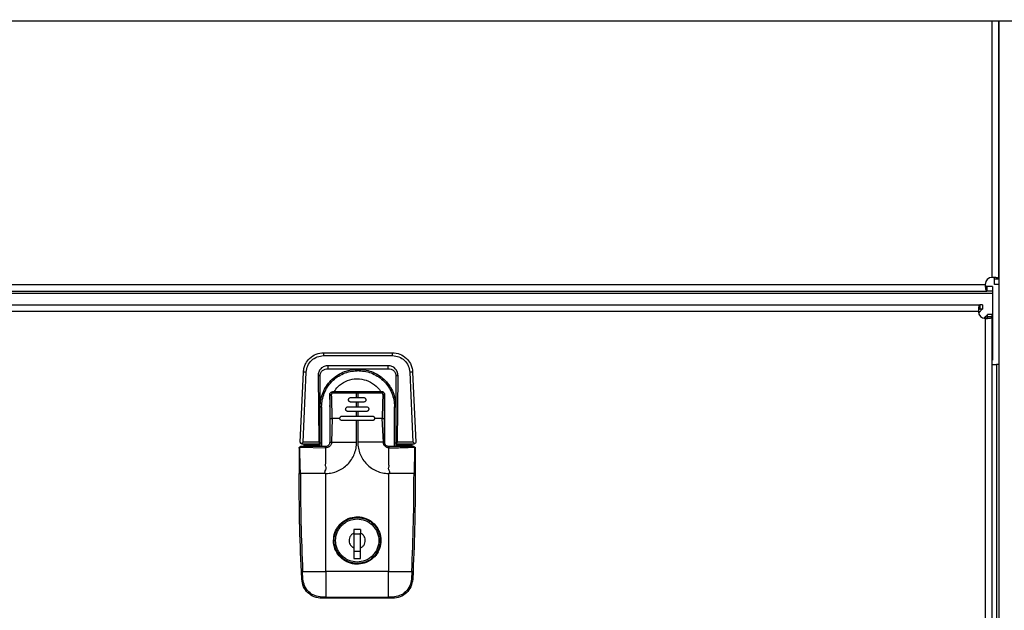
# Model space of a CAD drawing. Units: inches. Extents: x 0.1 to 14.1, y -9.5 to 8.4.
# Drawn here: x 8.5 to 9.3, y 5.7 to 6.3 of the extents above; entities that cross this region are included whole.
import ezdxf

# ---------------------------------------------------------------- set-up
doc = ezdxf.new("R2010")
doc.units = ezdxf.units.IN
doc.header["$MEASUREMENT"] = 0
doc.styles.add('SLDTEXTSTYLE0', font='TXT', dxfattribs={"width": 0.75})
doc.dimstyles.new('SLDDIMSTYLE1', dxfattribs={"dimtxt": 0.125, "dimasz": 0.13, "dimexe": 0, "dimexo": 0.0625, "dimgap": 0.03125, "dimtad": 0, "dimtih": 1, "dimtoh": 1, "dimlfac": 16, "dimrnd": 1e-09, "dimzin": 12, "dimdsep": 46, "dimtxsty": 'SLDTEXTSTYLE0', "dimblk1": 'NONE', "dimblk2": 'NONE', "dimsah": 1, "dimcen": 0.09, "dimadec": 0, "dimazin": 3, "dimtfac": 1, "dimtofl": 0, "dimtmove": 0, "dimatfit": 3, "dimldrblk": 'NONE', "dimfxl": 1, "dimfrac": 2, "dimtolj": 1, "dimtzin": 12, "dimarcsym": 0})
doc.dimstyles.new('SLDDIMSTYLE2', dxfattribs={"dimtxt": 0.125, "dimasz": 0.13, "dimexe": 0, "dimexo": 0.0625, "dimgap": 0.03125, "dimtad": 0, "dimtih": 1, "dimtoh": 1, "dimlfac": 16, "dimrnd": 1e-09, "dimzin": 12, "dimdsep": 46, "dimtxsty": 'SLDTEXTSTYLE0', "dimblk1": 'NONE', "dimblk2": 'NONE', "dimsah": 1, "dimcen": 0.09, "dimadec": 0, "dimazin": 3, "dimtfac": 1, "dimtofl": 0, "dimtmove": 0, "dimatfit": 3, "dimldrblk": 'NONE', "dimfxl": 1, "dimfrac": 2, "dimtolj": 1, "dimtzin": 12, "dimarcsym": 0})

# ---------------------------------------------------------------- blocks, each defined once
blk = doc.blocks.new('_D_2')
at = {"color": 7, "linetype": 'Continuous', "lineweight": 0, "transparency": 16777216}
blk.add_line((9.91258, 3.99699), (10.33746, 3.99699), dxfattribs=at)
at = {"color": 7, "linetype": 'Continuous', "lineweight": 18, "transparency": 16777216, "insert": (10.33746, 4.05891), "char_height": 0.125, "attachment_point": 1, "style": 'SLDTEXTSTYLE0'}
blk.add_mtext('44.18', dxfattribs=at)
blk = doc.blocks.new('_None')
blk = doc.blocks.new('_D_3')
at = {"color": 7, "linetype": 'Continuous', "lineweight": 0, "transparency": 16777216}
for p, q in [((9.94376, 3.3801), (9.91258, 3.3801)), ((10.14061, 3.38656), (9.94376, 3.3801)), ((10.14061, 3.38656), (10.33746, 3.38656))]:
    blk.add_line(p, q, dxfattribs=at)
at = {"color": 7, "linetype": 'Continuous', "lineweight": 18, "transparency": 16777216, "insert": (10.33746, 3.44848), "char_height": 0.125, "attachment_point": 1, "style": 'SLDTEXTSTYLE0'}
blk.add_mtext('54.18', dxfattribs=at)
blk = doc.blocks.new('_D_4')
at = {"color": 7, "linetype": 'Continuous', "lineweight": 0, "transparency": 16777216}
for p, q in [((9.94376, 3.1926), (9.91258, 3.1926)), ((10.14061, 3.18614), (9.94376, 3.1926)), ((10.14061, 3.18614), (10.33746, 3.18614))]:
    blk.add_line(p, q, dxfattribs=at)
at = {"color": 7, "linetype": 'Continuous', "lineweight": 18, "transparency": 16777216, "insert": (10.33746, 3.24805), "char_height": 0.125, "attachment_point": 1, "style": 'SLDTEXTSTYLE0'}
blk.add_mtext('57.18', dxfattribs=at)
blk = doc.blocks.new('_D_5')
at = {"color": 7, "linetype": 'Continuous', "lineweight": 0, "transparency": 16777216}
blk.add_line((9.91258, 2.5676), (10.33746, 2.5676), dxfattribs=at)
at = {"color": 7, "linetype": 'Continuous', "lineweight": 18, "transparency": 16777216, "insert": (10.33746, 2.62951), "char_height": 0.125, "attachment_point": 1, "style": 'SLDTEXTSTYLE0'}
blk.add_mtext('67.18', dxfattribs=at)
blk = doc.blocks.new('_D_6')
at = {"color": 7, "linetype": 'Continuous', "lineweight": 0, "transparency": 16777216}
blk.add_line((9.91258, 2.0676), (10.33746, 2.0676), dxfattribs=at)
at = {"color": 7, "linetype": 'Continuous', "lineweight": 18, "transparency": 16777216, "insert": (10.33746, 2.12951), "char_height": 0.125, "attachment_point": 1, "style": 'SLDTEXTSTYLE0'}
blk.add_mtext('75.18', dxfattribs=at)

msp = doc.modelspace()

# ---------------------------------------------------------------- linework, layer by layer
at = {"color": 7, "linetype": 'Continuous', "lineweight": 25}
for p, q in [((9.88766, 6.25048), (5.90328, 6.25048)), ((9.30008, 6.03069), (9.30008, 6.25048)), ((9.30008, 6.25048), (9.30008, 4.25249)), ((9.30008, 6.03069), (9.29634, 6.03069)), ((9.29634, 6.02593), (9.29634, 6.03069)), ((6.56032, 6.02045), (9.28984, 6.02045)), ((6.56172, 6.02613), (9.28844, 6.02613)), ((9.28984, 6.02419), (9.28984, 6.02045)), ((9.2946, 6.02419), (9.28984, 6.02419)), ((9.2946, 6.02045), (9.28984, 6.02045)), ((9.2946, 6.02419), (9.2946, 6.02045)), ((9.2946, 6.02045), (9.2946, 6.01852)), ((9.30008, 6.02593), (9.29634, 6.02593)), ((6.55556, 6.01852), (9.2946, 6.01852)), ((9.2946, 6.01852), (9.2946, 5.96169)), ((6.56618, 6.00873), (9.28398, 6.00873)), ((9.28258, 6.00306), (6.56758, 6.00306)), ((9.28274, 6.00167), (9.28413, 6.00306)), ((9.28398, 6.00873), (9.28398, 6.005)), ((9.28606, 6.00873), (9.28398, 6.00873)), ((9.28606, 6.005), (9.28398, 6.005)), ((9.28606, 6.00873), (9.28606, 6.005)), ((9.28855, 5.99864), (9.28716, 5.99725)), ((9.28855, 4.25866), (9.28855, 5.99709)), ((9.29048, 5.9985), (9.29048, 6.00058)), ((9.29422, 6.00058), (9.29048, 6.00058)), ((9.29422, 5.9985), (9.29048, 5.9985)), ((9.29422, 5.9985), (9.29422, 6.00058)), ((9.29422, 4.25725), (9.29422, 5.9985)), ((8.72511, 5.96788), (8.72511, 5.96546)), ((8.72511, 5.96788), (8.7837, 5.96788)), ((8.72511, 5.96546), (8.7837, 5.96546)), ((8.7837, 5.96546), (8.7837, 5.96788)), ((9.2946, 5.96169), (9.29422, 5.96169)), ((8.77997, 5.95681), (8.72884, 5.95681)), ((8.72884, 5.95431), (8.72884, 5.95681)), ((8.72884, 5.95431), (8.77997, 5.95431)), ((8.75354, 5.9537), (8.72884, 5.95431)), ((8.75527, 5.9537), (8.75354, 5.9537)), ((8.75354, 5.95247), (8.75354, 5.9537)), ((8.77997, 5.95431), (8.75527, 5.9537)), ((8.75527, 5.9537), (8.75527, 5.95247)), ((8.77997, 5.95431), (8.77997, 5.95681)), ((9.29422, 5.95777), (9.29814, 5.95777)), ((9.29814, 5.95777), (9.29814, 4.25249)), ((9.30008, 5.95777), (9.29814, 5.95777)), ((8.70525, 5.89166), (8.70791, 5.95142)), ((8.70771, 5.89162), (8.71036, 5.95135)), ((8.72035, 5.94812), (8.72094, 5.89162)), ((8.72217, 5.89129), (8.72217, 5.94809)), ((8.75527, 5.95247), (8.75354, 5.95247)), ((8.78664, 5.94809), (8.78664, 5.89129)), ((8.78787, 5.89162), (8.78846, 5.94812)), ((8.79845, 5.95135), (8.8011, 5.89162)), ((8.8009, 5.95142), (8.80356, 5.89166)), ((8.74828, 5.92974), (8.7532, 5.92974)), ((8.75418, 5.93466), (8.7532, 5.93466)), ((8.7532, 5.92974), (8.7532, 5.93359)), ((8.75418, 5.93359), (8.7532, 5.93359)), ((8.7532, 5.92974), (8.75418, 5.92974)), ((8.75418, 5.93359), (8.75418, 5.92974)), ((8.75418, 5.92974), (8.7591, 5.92974)), ((8.72217, 5.92195), (8.7234, 5.92195)), ((8.73031, 5.92321), (8.73015, 5.92236)), ((8.73015, 5.92236), (8.73031, 5.92151)), ((8.74582, 5.92187), (8.7532, 5.92187)), ((8.7532, 5.92581), (8.74828, 5.92581)), ((8.7532, 5.92187), (8.7532, 5.92581)), ((8.75418, 5.92581), (8.7532, 5.92581)), ((8.7532, 5.92187), (8.75418, 5.92187)), ((8.75418, 5.92581), (8.75418, 5.92187)), ((8.7591, 5.92581), (8.75418, 5.92581)), ((8.75418, 5.92187), (8.76156, 5.92187)), ((8.77707, 5.8916), (8.77707, 5.92728)), ((8.78541, 5.92195), (8.78664, 5.92195)), ((8.73031, 5.91178), (8.73031, 5.8916)), ((8.73248, 5.91178), (8.73193, 5.8916)), ((8.73894, 5.91178), (8.73248, 5.91178)), ((8.7409, 5.91399), (8.7532, 5.91399)), ((8.7532, 5.91793), (8.74582, 5.91793)), ((8.7532, 5.91399), (8.7532, 5.91793)), ((8.75418, 5.91793), (8.7532, 5.91793)), ((8.7532, 5.91399), (8.75418, 5.91399)), ((8.75418, 5.91793), (8.75418, 5.91399)), ((8.76156, 5.91793), (8.75418, 5.91793)), ((8.75418, 5.91399), (8.76649, 5.91399)), ((8.7749, 5.91178), (8.76844, 5.91178)), ((8.77599, 5.8916), (8.7749, 5.91178)), ((8.7532, 5.91006), (8.7409, 5.91006)), ((8.7532, 5.8916), (8.7532, 5.91006)), ((8.75418, 5.91006), (8.7532, 5.91006)), ((8.75418, 5.91006), (8.75418, 5.8916)), ((8.76649, 5.91006), (8.75418, 5.91006)), ((8.70538, 5.88738), (8.72662, 5.88684)), ((8.70648, 5.89037), (8.72192, 5.89037)), ((8.72094, 5.89162), (8.70771, 5.89162)), ((8.70987, 5.88914), (8.70864, 5.88914)), ((8.70864, 5.88791), (8.70864, 5.88914)), ((8.70987, 5.89037), (8.70987, 5.88914)), ((8.70987, 5.88914), (8.72094, 5.88914)), ((8.72094, 5.89037), (8.72094, 5.88914)), ((8.72094, 5.88914), (8.72217, 5.88914)), ((8.72211, 5.89044), (8.72192, 5.89037)), ((8.72217, 5.89129), (8.7221, 5.89044)), ((8.72217, 5.88791), (8.72217, 5.88914)), ((8.73193, 5.8916), (8.7532, 5.8916)), ((8.77599, 5.8916), (8.75418, 5.8916)), ((8.7867, 5.89044), (8.78664, 5.89129)), ((8.78664, 5.88914), (8.78787, 5.88914)), ((8.78664, 5.88914), (8.78664, 5.88791)), ((8.78689, 5.89037), (8.7867, 5.89044)), ((8.78689, 5.89037), (8.80233, 5.89037)), ((8.8011, 5.89162), (8.78787, 5.89162)), ((8.78787, 5.88914), (8.78787, 5.89037)), ((8.78787, 5.88914), (8.79894, 5.88914)), ((8.79894, 5.88914), (8.79894, 5.89037)), ((8.80017, 5.88914), (8.79894, 5.88914)), ((8.80017, 5.88914), (8.80017, 5.88791)), ((8.70423, 5.86503), (8.70531, 5.86503)), ((8.72662, 5.86503), (8.70531, 5.86503)), ((8.72662, 5.86503), (8.72712, 5.86503)), ((8.72712, 5.78161), (8.72712, 5.86503)), ((8.78076, 5.86503), (8.78027, 5.86503)), ((8.78027, 5.86503), (8.78027, 5.78161)), ((8.80207, 5.86503), (8.78076, 5.86503)), ((8.80315, 5.86503), (8.80207, 5.86503)), ((8.76363, 5.82465), (8.76458, 5.82405)), ((8.75652, 5.81729), (8.75086, 5.81729)), ((8.75086, 5.81729), (8.75086, 5.81422)), ((8.75652, 5.81335), (8.75086, 5.81335)), ((8.75652, 5.81729), (8.75652, 5.81422)), ((8.75086, 5.80166), (8.75086, 5.79268)), ((8.75652, 5.79268), (8.75652, 5.80166)), ((8.73759, 5.79706), (8.73705, 5.7979)), ((8.74153, 5.79277), (8.73995, 5.7942)), ((8.75652, 5.79859), (8.75086, 5.79859)), ((8.77159, 5.79792), (8.7685, 5.79392)), ((8.77045, 5.7981), (8.76985, 5.79714)), ((8.75086, 5.79268), (8.75652, 5.79268)), ((8.70642, 5.77511), (8.70612, 5.78156)), ((8.70721, 5.78161), (8.72712, 5.78161)), ((8.70751, 5.77513), (8.70721, 5.78161)), ((8.78027, 5.78161), (8.72712, 5.78161)), ((8.72712, 5.78161), (8.72712, 5.7598)), ((8.78027, 5.78161), (8.80017, 5.78161)), ((8.78027, 5.7598), (8.78027, 5.78161)), ((8.80017, 5.78161), (8.79987, 5.77513)), ((8.80126, 5.78156), (8.80096, 5.77511)), ((8.72712, 5.7598), (8.7236, 5.7598)), ((8.72712, 5.7598), (8.78027, 5.7598)), ((8.72712, 5.75873), (8.72712, 5.7598)), ((8.78378, 5.7598), (8.78027, 5.7598)), ((8.78027, 5.75873), (8.78027, 5.7598)), ((8.72712, 5.75873), (8.72363, 5.75873)), ((8.78027, 5.75873), (8.72712, 5.75873)), ((8.78375, 5.75873), (8.78027, 5.75873))]:
    msp.add_line(p, q, dxfattribs=at)
at = {"color": 8, "linetype": 'Continuous', "lineweight": 25}
for p, q in [((9.2944, 6.0321), (9.2944, 6.25048)), ((9.28258, 6.00306), (9.28413, 6.00306)), ((9.28855, 5.99864), (9.28855, 5.99709)), ((8.7234, 5.92195), (8.7234, 5.88791)), ((8.78541, 5.88791), (8.78541, 5.92195)), ((8.70987, 5.88791), (8.70987, 5.88914)), ((8.72094, 5.88914), (8.72094, 5.88791)), ((8.78787, 5.88791), (8.78787, 5.88914)), ((8.79894, 5.88914), (8.79894, 5.88791))]:
    msp.add_line(p, q, dxfattribs=at)
at = {"color": 7, "linetype": 'Continuous', "lineweight": 25}
for centre, radius, start, end in [((9.2944, 6.02613), 0.00597, 90, 180), ((9.28855, 6.00306), 0.00597, 180, 270), ((8.70801, 5.91205), 0.03937, 86.56646, 90.14594), ((8.788, 5.91931), 0.02882, 89.0864, 92.71143), ((8.8008, 5.91205), 0.03937, 89.85418, 93.43361), ((8.70741, 5.88914), 0.00123, 0, 90), ((8.8014, 5.88914), 0.00123, 90, 180), ((8.80093, 5.8875), 0.00107, 353.5782, 22.91043), ((8.80273, 5.8857), 0.00107, 67.07485, 96.43206), ((8.75369, 5.80794), 0.01944, 79.61749, 96.96433), ((8.75369, 5.80794), 0.01944, 263.02303, 280.36576), ((8.7092, 5.73203), 0.04962, 92.30305, 93.5598), ((8.79819, 5.73216), 0.04949, 86.43822, 87.69815)]:
    msp.add_arc(centre, radius, start, end, dxfattribs=at)
for points, knots in [([(9.29634, 6.03069), (9.29631, 6.03091), (9.29626, 6.03127), (9.29593, 6.03173), (9.29549, 6.03189), (9.29496, 6.03201), (9.2946, 6.03206), (9.2944, 6.0321)], [0, 0, 0, 0, 0.302929, 0.486332, 0.680309, 0.824376, 1, 1, 1, 1]), ([(9.30008, 6.03069), (9.30005, 6.03081), (9.3, 6.03104), (9.29958, 6.03139), (9.2988, 6.03175), (9.29757, 6.03188), (9.29604, 6.03201), (9.29499, 6.03207), (9.2944, 6.0321)], [0, 0, 0, 0, 0.147372, 0.270682, 0.4449, 0.650993, 0.807762, 1, 1, 1, 1]), ([(9.28844, 6.02613), (9.28846, 6.02594), (9.28849, 6.02562), (9.28857, 6.02515), (9.28877, 6.0247), (9.28923, 6.02429), (9.28962, 6.02423), (9.28984, 6.02419)], [0, 0, 0, 0, 0.162435, 0.283279, 0.447364, 0.67924, 1, 1, 1, 1]), ([(9.28844, 6.02613), (9.28846, 6.02559), (9.28849, 6.02465), (9.28856, 6.0233), (9.28875, 6.022), (9.28911, 6.02108), (9.28949, 6.02054), (9.28972, 6.02048), (9.28984, 6.02045)], [0, 0, 0, 0, 0.1788366, 0.3111211, 0.4836634, 0.7065799, 0.8445425, 1, 1, 1, 1]), ([(9.28398, 6.00873), (9.28386, 6.0087), (9.28363, 6.00864), (9.28325, 6.00811), (9.28289, 6.00718), (9.2827, 6.00589), (9.28263, 6.00454), (9.2826, 6.0036), (9.28258, 6.00306)], [0, 0, 0, 0, 0.1554573, 0.2934276, 0.5163371, 0.6888792, 0.8211637, 1, 1, 1, 1]), ([(9.28398, 6.005), (9.28376, 6.00496), (9.28337, 6.0049), (9.28291, 6.00449), (9.28271, 6.00404), (9.28263, 6.00357), (9.2826, 6.00324), (9.28258, 6.00306)], [0, 0, 0, 0, 0.3208099, 0.5526392, 0.7167225, 0.837566, 1, 1, 1, 1]), ([(9.28413, 6.00306), (9.28429, 6.00331), (9.28461, 6.00382), (9.28509, 6.00446), (9.28558, 6.00491), (9.2859, 6.00497), (9.28606, 6.005)], [0, 0, 0, 0, 0.249988, 0.499999, 0.749979, 1, 1, 1, 1]), ([(9.29048, 6.00058), (9.29045, 6.00042), (9.2904, 6.00009), (9.28995, 5.99961), (9.28931, 5.99912), (9.2888, 5.9988), (9.28855, 5.99864)], [0, 0, 0, 0, 0.249998, 0.499965, 0.749967, 1, 1, 1, 1]), ([(9.28855, 5.99709), (9.28913, 5.99712), (9.29018, 5.99718), (9.29171, 5.9973), (9.29295, 5.99743), (9.29372, 5.9978), (9.29414, 5.99815), (9.29419, 5.99837), (9.29422, 5.9985)], [0, 0, 0, 0, 0.192264, 0.349029, 0.555114, 0.729326, 0.852633, 1, 1, 1, 1]), ([(9.28855, 5.99709), (9.28874, 5.99712), (9.2891, 5.99718), (9.28963, 5.9973), (9.29007, 5.99745), (9.2904, 5.99792), (9.29045, 5.99828), (9.29048, 5.9985)], [0, 0, 0, 0, 0.175614, 0.319757, 0.51371, 0.697103, 1, 1, 1, 1]), ([(8.70791, 5.95142), (8.70805, 5.95274), (8.70833, 5.95524), (8.71, 5.95932), (8.7132, 5.9636), (8.7186, 5.96717), (8.72298, 5.96765), (8.72511, 5.96788)], [0, 0, 0, 0, 0.1519025, 0.2861298, 0.5007528, 0.7567197, 1, 1, 1, 1]), ([(8.71036, 5.95135), (8.71066, 5.95322), (8.71124, 5.95696), (8.71468, 5.9616), (8.71947, 5.96483), (8.72323, 5.96525), (8.72511, 5.96546)], [0, 0, 0, 0, 0.2499992, 0.4999989, 0.7499968, 1, 1, 1, 1]), ([(8.7837, 5.96788), (8.78583, 5.96765), (8.79021, 5.96717), (8.79561, 5.9636), (8.79881, 5.95932), (8.80048, 5.95524), (8.80076, 5.95274), (8.8009, 5.95142)], [0, 0, 0, 0, 0.24327, 0.499248, 0.713864, 0.848097, 1, 1, 1, 1]), ([(8.7837, 5.96546), (8.78558, 5.96525), (8.78934, 5.96483), (8.79413, 5.9616), (8.79757, 5.95696), (8.79815, 5.95322), (8.79845, 5.95135)], [0, 0, 0, 0, 0.249997, 0.500001, 0.750001, 1, 1, 1, 1]), ([(8.72884, 5.95681), (8.7277, 5.95671), (8.72598, 5.95656), (8.72397, 5.95546), (8.72267, 5.95437), (8.72163, 5.95301), (8.72061, 5.95097), (8.72045, 5.94926), (8.72035, 5.94812)], [0, 0, 0, 0, 0.2498549, 0.3750847, 0.5001066, 0.6250292, 0.7501967, 1, 1, 1, 1]), ([(8.72217, 5.94809), (8.72219, 5.94854), (8.72223, 5.94943), (8.72261, 5.9507), (8.72324, 5.95184), (8.72411, 5.95278), (8.72515, 5.95348), (8.72672, 5.95415), (8.72799, 5.95425), (8.72884, 5.95431)], [0, 0, 0, 0, 0.131125, 0.258411, 0.382215, 0.504324, 0.626227, 0.749312, 1, 1, 1, 1]), ([(8.72217, 5.92195), (8.72229, 5.92401), (8.72253, 5.92814), (8.7244, 5.93409), (8.72729, 5.93958), (8.73119, 5.94441), (8.73596, 5.94841), (8.74141, 5.95139), (8.74735, 5.95333), (8.75148, 5.95358), (8.75354, 5.9537)], [0, 0, 0, 0, 0.125056, 0.250033, 0.374927, 0.499795, 0.624688, 0.749654, 0.874768, 1, 1, 1, 1]), ([(8.75527, 5.9537), (8.75733, 5.95358), (8.76146, 5.95333), (8.7674, 5.95139), (8.77285, 5.94841), (8.77761, 5.94441), (8.78152, 5.93958), (8.78441, 5.93409), (8.78628, 5.92814), (8.78652, 5.92401), (8.78664, 5.92195)], [0, 0, 0, 0, 0.125212, 0.250306, 0.375272, 0.500161, 0.625049, 0.749966, 0.874942, 1, 1, 1, 1]), ([(8.78846, 5.94812), (8.78836, 5.94926), (8.7882, 5.95097), (8.78718, 5.95301), (8.78614, 5.95437), (8.78484, 5.95546), (8.78282, 5.95656), (8.78111, 5.95671), (8.77997, 5.95681)], [0, 0, 0, 0, 0.249775, 0.374922, 0.499845, 0.624904, 0.750147, 1, 1, 1, 1]), ([(8.77997, 5.95431), (8.78082, 5.95425), (8.78209, 5.95415), (8.78366, 5.95348), (8.7847, 5.95278), (8.78557, 5.95184), (8.7862, 5.9507), (8.78658, 5.94943), (8.78662, 5.94854), (8.78664, 5.94809)], [0, 0, 0, 0, 0.250692, 0.373783, 0.495704, 0.617784, 0.74161, 0.868909, 1, 1, 1, 1]), ([(8.72217, 5.94809), (8.72215, 5.9481), (8.72211, 5.9481), (8.72188, 5.94811), (8.72165, 5.94811), (8.72135, 5.94812), (8.72093, 5.94812), (8.72058, 5.94812), (8.72035, 5.94812)], [0, 0, 0, 0, 0.239445, 0.368348, 0.500047, 0.631671, 0.760542, 1, 1, 1, 1]), ([(8.7234, 5.92195), (8.72351, 5.92393), (8.72374, 5.9279), (8.72551, 5.93363), (8.72828, 5.93892), (8.73204, 5.94358), (8.73662, 5.94743), (8.74187, 5.95028), (8.74759, 5.95212), (8.75156, 5.95236), (8.75354, 5.95247)], [0, 0, 0, 0, 0.1249989, 0.2500069, 0.3750069, 0.5000055, 0.6250012, 0.7499921, 0.8749981, 1, 1, 1, 1]), ([(8.73416, 5.93466), (8.73511, 5.93617), (8.73747, 5.93991), (8.74354, 5.94384), (8.74943, 5.9456), (8.75287, 5.94571), (8.75369, 5.94574)], [0, 0, 0, 0, 0.226439, 0.560792, 0.895547, 1, 1, 1, 1]), ([(8.75369, 5.94574), (8.75633, 5.94548), (8.76162, 5.94498), (8.76841, 5.94085), (8.77262, 5.93701), (8.77365, 5.93442), (8.77372, 5.93425)], [0, 0, 0, 0, 0.326053, 0.652135, 0.977622, 1, 1, 1, 1]), ([(8.75527, 5.95247), (8.75725, 5.95236), (8.76122, 5.95212), (8.76693, 5.95028), (8.77218, 5.94743), (8.77677, 5.94359), (8.78053, 5.93893), (8.7833, 5.93363), (8.78507, 5.9279), (8.7853, 5.92393), (8.78541, 5.92195)], [0, 0, 0, 0, 0.124981, 0.249971, 0.374951, 0.499952, 0.624972, 0.749993, 0.874999, 1, 1, 1, 1]), ([(8.73031, 5.9322), (8.73033, 5.9324), (8.73036, 5.93283), (8.73065, 5.93353), (8.73114, 5.93409), (8.73161, 5.93438), (8.73187, 5.93449), (8.7322, 5.93461), (8.7325, 5.93464), (8.73278, 5.93466)], [0, 0, 0, 0, 0.15457, 0.331664, 0.574869, 0.722177, 0.766098, 0.790162, 1, 1, 1, 1]), ([(8.73031, 5.9322), (8.73034, 5.93223), (8.73039, 5.93228), (8.73075, 5.93235), (8.73126, 5.9324), (8.73169, 5.93242), (8.73192, 5.93242)], [0, 0, 0, 0, 0.2666889, 0.5000298, 0.7333503, 1, 1, 1, 1]), ([(8.73031, 5.9322), (8.73031, 5.93161), (8.73031, 5.93043), (8.73031, 5.92833), (8.73031, 5.92516), (8.73031, 5.92185), (8.73031, 5.9187), (8.73031, 5.91637), (8.73031, 5.91405), (8.73031, 5.9125), (8.73031, 5.91178)], [0, 0, 0, 0, 0.087106, 0.174686, 0.309728, 0.552274, 0.660757, 0.772004, 0.894175, 1, 1, 1, 1]), ([(8.73031, 5.92801), (8.73031, 5.92826), (8.73031, 5.92917), (8.73031, 5.93059), (8.73031, 5.9319), (8.73031, 5.9321), (8.73031, 5.9322)], [0, 0, 0, 0, 0.099659, 0.364005, 0.691828, 1, 1, 1, 1]), ([(8.73031, 5.92765), (8.73031, 5.92757), (8.73031, 5.92741), (8.73031, 5.92618), (8.73031, 5.9247), (8.73031, 5.92361), (8.73031, 5.92321)], [0, 0, 0, 0, 0.2793646, 0.5587169, 0.8380747, 1, 1, 1, 1]), ([(8.73263, 5.93359), (8.73256, 5.93358), (8.73242, 5.93355), (8.73224, 5.93346), (8.73209, 5.93332), (8.73198, 5.93316), (8.73191, 5.93299), (8.73186, 5.93274), (8.7319, 5.93255), (8.73192, 5.93242)], [0, 0, 0, 0, 0.132893, 0.263404, 0.389777, 0.513164, 0.633988, 0.753486, 1, 1, 1, 1]), ([(8.73248, 5.91178), (8.73239, 5.91523), (8.7322, 5.92213), (8.73202, 5.929), (8.73192, 5.93242)], [0, 0, 0, 0, 0.500556, 1, 1, 1, 1]), ([(8.73263, 5.93359), (8.73263, 5.93374), (8.73264, 5.93403), (8.73268, 5.93437), (8.73272, 5.93461), (8.73276, 5.93465), (8.73278, 5.93466)], [0, 0, 0, 0, 0.26677, 0.500093, 0.733309, 1, 1, 1, 1]), ([(8.7532, 5.93359), (8.74935, 5.93359), (8.74247, 5.93359), (8.73564, 5.93359), (8.73263, 5.93359)], [0, 0, 0, 0, 0.559985, 1, 1, 1, 1]), ([(8.7532, 5.93466), (8.74979, 5.93466), (8.74467, 5.93466), (8.73871, 5.93466), (8.73574, 5.93466), (8.73418, 5.93466), (8.73338, 5.93466), (8.73296, 5.93466), (8.73282, 5.93466), (8.73278, 5.93466)], [0, 0, 0, 0, 0.49997, 0.749979, 0.874989, 0.937491, 0.980295, 0.993027, 1, 1, 1, 1]), ([(8.74828, 5.92581), (8.74803, 5.92583), (8.74765, 5.92587), (8.74719, 5.92611), (8.74678, 5.92645), (8.74646, 5.92693), (8.74632, 5.92744), (8.7463, 5.92784), (8.74634, 5.92821), (8.74651, 5.92869), (8.74687, 5.92921), (8.74751, 5.92965), (8.74802, 5.92971), (8.74828, 5.92974)], [0, 0, 0, 0, 0.118163, 0.182679, 0.250636, 0.376462, 0.458086, 0.502558, 0.572452, 0.637311, 0.751416, 0.876528, 1, 1, 1, 1]), ([(8.7532, 5.93359), (8.7532, 5.93373), (8.7532, 5.93402), (8.7532, 5.93437), (8.7532, 5.93462), (8.7532, 5.93465), (8.7532, 5.93466)], [0, 0, 0, 0, 0.250027, 0.500088, 0.750037, 1, 1, 1, 1]), ([(8.75418, 5.93466), (8.75418, 5.93465), (8.75418, 5.93462), (8.75418, 5.93437), (8.75418, 5.93402), (8.75418, 5.93373), (8.75418, 5.93359)], [0, 0, 0, 0, 0.249963, 0.499912, 0.749973, 1, 1, 1, 1]), ([(8.77461, 5.93466), (8.77456, 5.93466), (8.77118, 5.93466), (8.76437, 5.93466), (8.75759, 5.93466), (8.75418, 5.93466)], [0, 0, 0, 0, 0.006966, 0.499999, 1, 1, 1, 1]), ([(8.77475, 5.93359), (8.77261, 5.93359), (8.76878, 5.93359), (8.76193, 5.93359), (8.75721, 5.93359), (8.75418, 5.93359)], [0, 0, 0, 0, 0.313601, 0.560013, 1, 1, 1, 1]), ([(8.7591, 5.92974), (8.75936, 5.92971), (8.75987, 5.92965), (8.76051, 5.92921), (8.76087, 5.92869), (8.76104, 5.92821), (8.7611, 5.92768), (8.76098, 5.92702), (8.76061, 5.92646), (8.7602, 5.92612), (8.75974, 5.92587), (8.75935, 5.92583), (8.7591, 5.92581)], [0, 0, 0, 0, 0.123414, 0.24847, 0.362693, 0.427546, 0.497437, 0.621741, 0.745851, 0.814653, 0.880215, 1, 1, 1, 1]), ([(8.77461, 5.93466), (8.77463, 5.93465), (8.77466, 5.93461), (8.77471, 5.93437), (8.77474, 5.93403), (8.77475, 5.93374), (8.77475, 5.93359)], [0, 0, 0, 0, 0.266533, 0.499875, 0.733367, 1, 1, 1, 1]), ([(8.77461, 5.93466), (8.77488, 5.93464), (8.77518, 5.93461), (8.77569, 5.93443), (8.77621, 5.93414), (8.77673, 5.93353), (8.77702, 5.93283), (8.77705, 5.9324), (8.77707, 5.9322)], [0, 0, 0, 0, 0.209868, 0.233175, 0.424891, 0.667966, 0.845456, 1, 1, 1, 1]), ([(8.77546, 5.93242), (8.77548, 5.93255), (8.77552, 5.93274), (8.77547, 5.93299), (8.7754, 5.93317), (8.77529, 5.93332), (8.77514, 5.93346), (8.77496, 5.93355), (8.77482, 5.93358), (8.77475, 5.93359)], [0, 0, 0, 0, 0.246814, 0.36625, 0.486879, 0.610265, 0.736796, 0.867169, 1, 1, 1, 1]), ([(8.77546, 5.93242), (8.77537, 5.929), (8.77518, 5.92213), (8.775, 5.91523), (8.7749, 5.91178)], [0, 0, 0, 0, 0.499443, 1, 1, 1, 1]), ([(8.77707, 5.9322), (8.77703, 5.93253), (8.77696, 5.93317), (8.77638, 5.93398), (8.7757, 5.93449), (8.77521, 5.93455), (8.77504, 5.93458)], [0, 0, 0, 0, 0.282474, 0.564929, 0.847348, 1, 1, 1, 1]), ([(8.77546, 5.93242), (8.77569, 5.93242), (8.77612, 5.9324), (8.77663, 5.93235), (8.77699, 5.93228), (8.77704, 5.93223), (8.77707, 5.9322)], [0, 0, 0, 0, 0.266556, 0.499973, 0.733418, 1, 1, 1, 1]), ([(8.77707, 5.9322), (8.77707, 5.93161), (8.77707, 5.93043), (8.77707, 5.92833), (8.77707, 5.92516), (8.77707, 5.92185), (8.77707, 5.9187), (8.77707, 5.91637), (8.77707, 5.91405), (8.77707, 5.9125), (8.77707, 5.91178)], [0, 0, 0, 0, 0.087099, 0.174686, 0.309728, 0.552274, 0.660757, 0.772004, 0.894175, 1, 1, 1, 1]), ([(8.77707, 5.92728), (8.77707, 5.92753), (8.77707, 5.92803), (8.77707, 5.92916), (8.77707, 5.9306), (8.77707, 5.9319), (8.77707, 5.9321), (8.77707, 5.9322)], [0, 0, 0, 0, 0.085461, 0.1766309, 0.4183462, 0.718148, 1, 1, 1, 1]), ([(8.77707, 5.91707), (8.77707, 5.91715), (8.77707, 5.91731), (8.77707, 5.91853), (8.77707, 5.92028), (8.77707, 5.92236), (8.77707, 5.92444), (8.77707, 5.92619), (8.77707, 5.92741), (8.77707, 5.92757), (8.77707, 5.92765)], [0, 0, 0, 0, 0.1250004, 0.250002, 0.3750036, 0.5000023, 0.6249922, 0.7500012, 0.8749979, 1, 1, 1, 1]), ([(8.77707, 5.92765), (8.77707, 5.92757), (8.77707, 5.92741), (8.77707, 5.92619), (8.77707, 5.92444), (8.77707, 5.92236), (8.77707, 5.92028), (8.77707, 5.91853), (8.77707, 5.91731), (8.77707, 5.91715), (8.77707, 5.91707)], [0, 0, 0, 0, 0.125004, 0.250002, 0.375003, 0.499998, 0.625001, 0.749995, 0.874998, 1, 1, 1, 1]), ([(8.73031, 5.92151), (8.73031, 5.92111), (8.73031, 5.92002), (8.73031, 5.91854), (8.73031, 5.91731), (8.73031, 5.91715), (8.73031, 5.91707)], [0, 0, 0, 0, 0.161927, 0.441271, 0.720637, 1, 1, 1, 1]), ([(8.74582, 5.91793), (8.74559, 5.91795), (8.74523, 5.91799), (8.74476, 5.91822), (8.7444, 5.9185), (8.74412, 5.91887), (8.7439, 5.91935), (8.74381, 5.91996), (8.74396, 5.92069), (8.7444, 5.92133), (8.74505, 5.92178), (8.74556, 5.92184), (8.74582, 5.92187)], [0, 0, 0, 0, 0.107976, 0.175497, 0.251915, 0.331721, 0.400171, 0.502668, 0.628171, 0.752869, 0.876792, 1, 1, 1, 1]), ([(8.76156, 5.92187), (8.76182, 5.92184), (8.76232, 5.92178), (8.76297, 5.92135), (8.76341, 5.92071), (8.76357, 5.91999), (8.76349, 5.91938), (8.76328, 5.9189), (8.763, 5.91852), (8.76263, 5.91823), (8.76216, 5.91799), (8.76179, 5.91795), (8.76156, 5.91793)], [0, 0, 0, 0, 0.121814, 0.244133, 0.367017, 0.490543, 0.594597, 0.663091, 0.743449, 0.821702, 0.890459, 1, 1, 1, 1]), ([(8.73031, 5.91178), (8.73035, 5.91178), (8.73042, 5.91178), (8.7309, 5.91178), (8.73158, 5.91178), (8.73217, 5.91178), (8.73248, 5.91178)], [0, 0, 0, 0, 0.266775, 0.499984, 0.733235, 1, 1, 1, 1]), ([(8.73894, 5.91178), (8.73893, 5.91191), (8.73892, 5.91218), (8.739, 5.91259), (8.73916, 5.91298), (8.73945, 5.91341), (8.73988, 5.91374), (8.7404, 5.91396), (8.74072, 5.91398), (8.7409, 5.91399)], [0, 0, 0, 0, 0.120292, 0.243095, 0.368466, 0.496395, 0.709711, 0.84539, 1, 1, 1, 1]), ([(8.7409, 5.91006), (8.74066, 5.91008), (8.74018, 5.91013), (8.73957, 5.91052), (8.73911, 5.91108), (8.739, 5.91155), (8.73894, 5.91178)], [0, 0, 0, 0, 0.250748, 0.501243, 0.75049, 1, 1, 1, 1]), ([(8.76649, 5.91399), (8.76666, 5.91398), (8.76698, 5.91396), (8.76751, 5.91374), (8.76793, 5.9134), (8.76823, 5.91297), (8.76839, 5.91259), (8.76847, 5.91218), (8.76845, 5.91191), (8.76844, 5.91178)], [0, 0, 0, 0, 0.154967, 0.290911, 0.504722, 0.632981, 0.757915, 0.879535, 1, 1, 1, 1]), ([(8.76844, 5.91178), (8.76838, 5.91154), (8.76827, 5.91108), (8.76781, 5.91052), (8.7672, 5.91013), (8.76672, 5.91008), (8.76649, 5.91006)], [0, 0, 0, 0, 0.25237, 0.500741, 0.749255, 1, 1, 1, 1]), ([(8.7749, 5.91178), (8.77521, 5.91178), (8.7758, 5.91178), (8.77648, 5.91178), (8.77696, 5.91178), (8.77703, 5.91178), (8.77707, 5.91178)], [0, 0, 0, 0, 0.266653, 0.500046, 0.733411, 1, 1, 1, 1]), ([(8.77707, 5.91178), (8.77707, 5.9101), (8.77707, 5.90673), (8.77707, 5.90169), (8.77707, 5.89665), (8.77707, 5.89329), (8.77707, 5.8916)], [0, 0, 0, 0, 0.249867, 0.499999, 0.750133, 1, 1, 1, 1]), ([(8.70423, 5.88668), (8.70425, 5.88684), (8.70429, 5.88716), (8.70457, 5.88757), (8.70498, 5.88786), (8.7053, 5.88789), (8.70546, 5.88791)], [0, 0, 0, 0, 0.250111, 0.5000455, 0.7498741, 1, 1, 1, 1]), ([(8.70477, 5.88676), (8.7047, 5.88676), (8.70455, 5.88675), (8.70438, 5.88673), (8.70425, 5.88671), (8.70424, 5.88669), (8.70423, 5.88668)], [0, 0, 0, 0, 0.24171, 0.50003, 0.758182, 1, 1, 1, 1]), ([(8.70423, 5.88668), (8.70423, 5.88568), (8.70423, 5.88365), (8.70423, 5.88059), (8.70423, 5.87752), (8.70423, 5.87444), (8.70423, 5.87165), (8.70423, 5.8685), (8.70423, 5.8664), (8.70423, 5.86503)], [0, 0, 0, 0, 0.139525, 0.283104, 0.424365, 0.564133, 0.70994, 0.809462, 1, 1, 1, 1]), ([(8.70538, 5.88738), (8.7053, 5.88737), (8.70518, 5.88735), (8.70504, 5.88728), (8.70495, 5.8872), (8.70487, 5.8871), (8.70479, 5.88696), (8.70478, 5.88684), (8.70477, 5.88676)], [0, 0, 0, 0, 0.249286, 0.375308, 0.499815, 0.624843, 0.750803, 1, 1, 1, 1]), ([(8.70531, 5.86503), (8.70529, 5.86684), (8.70525, 5.87048), (8.70504, 5.87592), (8.70483, 5.88135), (8.70479, 5.88496), (8.70477, 5.88676)], [0, 0, 0, 0, 0.249885, 0.49996, 0.750067, 1, 1, 1, 1]), ([(8.70594, 5.89049), (8.70584, 5.89055), (8.70564, 5.89068), (8.70531, 5.89107), (8.70528, 5.89141), (8.70525, 5.89166)], [0, 0, 0, 0, 0.204087, 0.432198, 1, 1, 1, 1]), ([(8.70546, 5.88791), (8.70545, 5.8879), (8.70543, 5.88789), (8.70541, 5.88777), (8.70539, 5.88759), (8.70539, 5.88745), (8.70538, 5.88738)], [0, 0, 0, 0, 0.24183, 0.49988, 0.7583, 1, 1, 1, 1]), ([(8.72662, 5.88791), (8.72653, 5.88791), (8.72299, 5.88791), (8.71592, 5.88791), (8.70898, 5.88791), (8.70546, 5.88791)], [0, 0, 0, 0, 0.01392, 0.500392, 1, 1, 1, 1]), ([(8.70771, 5.89162), (8.70737, 5.89138), (8.70674, 5.89094), (8.70619, 5.89064), (8.70594, 5.8905)], [0, 0, 0, 0, 0.553444, 1, 1, 1, 1]), ([(8.70648, 5.89037), (8.70641, 5.89037), (8.70624, 5.89038), (8.70605, 5.89045), (8.70594, 5.89049)], [0, 0, 0, 0, 0.44127, 1, 1, 1, 1]), ([(8.72211, 5.89044), (8.72205, 5.8905), (8.72193, 5.89062), (8.72163, 5.89095), (8.72131, 5.89132), (8.72106, 5.89153), (8.72094, 5.89162)], [0, 0, 0, 0, 0.21735, 0.497161, 0.768905, 1, 1, 1, 1]), ([(8.72217, 5.88914), (8.72217, 5.88935), (8.72217, 5.88966), (8.72217, 5.88995), (8.72217, 5.89004)], [0, 0, 0, 0, 0.681672, 1, 1, 1, 1]), ([(8.72662, 5.88684), (8.72659, 5.88346), (8.72655, 5.87922), (8.72669, 5.87401), (8.72636, 5.87148), (8.72732, 5.86913), (8.72629, 5.86768), (8.72596, 5.86659), (8.72595, 5.86599), (8.72607, 5.86558), (8.72622, 5.86534), (8.7264, 5.86514), (8.72655, 5.86506), (8.72662, 5.86503)], [0, 0, 0, 0, 0.456856, 0.573233, 0.700787, 0.79842, 0.885676, 0.920581, 0.951393, 0.964304, 0.977501, 0.989031, 1, 1, 1, 1]), ([(8.73193, 5.8916), (8.73191, 5.89129), (8.73187, 5.89063), (8.73155, 5.88974), (8.73103, 5.88887), (8.73043, 5.88822), (8.72989, 5.88781), (8.72933, 5.88746), (8.72833, 5.88698), (8.72729, 5.88689), (8.72662, 5.88684)], [0, 0, 0, 0, 0.118506, 0.249594, 0.354863, 0.498892, 0.583764, 0.609346, 0.749034, 1, 1, 1, 1]), ([(8.73031, 5.8916), (8.73026, 5.89114), (8.73016, 5.89021), (8.72936, 5.88899), (8.72834, 5.88827), (8.72738, 5.88795), (8.72686, 5.88793), (8.72662, 5.88791)], [0, 0, 0, 0, 0.237335, 0.48133, 0.735489, 0.875956, 1, 1, 1, 1]), ([(8.72662, 5.88684), (8.72662, 5.88698), (8.72662, 5.88727), (8.72662, 5.88762), (8.72662, 5.88787), (8.72662, 5.8879), (8.72662, 5.88791)], [0, 0, 0, 0, 0.241694, 0.500075, 0.758376, 1, 1, 1, 1]), ([(8.72712, 5.86503), (8.72883, 5.86516), (8.73227, 5.86542), (8.7372, 5.86705), (8.74174, 5.86954), (8.74571, 5.87287), (8.74897, 5.8769), (8.75137, 5.88148), (8.75291, 5.88645), (8.7531, 5.88988), (8.7532, 5.8916)], [0, 0, 0, 0, 0.125002, 0.250003, 0.375007, 0.500007, 0.625007, 0.750005, 0.875006, 1, 1, 1, 1]), ([(8.73031, 5.8916), (8.73034, 5.8916), (8.73038, 5.8916), (8.73075, 5.8916), (8.73129, 5.8916), (8.73172, 5.8916), (8.73193, 5.8916)], [0, 0, 0, 0, 0.241681, 0.499963, 0.758364, 1, 1, 1, 1]), ([(8.75418, 5.8916), (8.75428, 5.88988), (8.75447, 5.88645), (8.75602, 5.88148), (8.75842, 5.8769), (8.76167, 5.87287), (8.76564, 5.86954), (8.77018, 5.86705), (8.77512, 5.86542), (8.77855, 5.86516), (8.78027, 5.86503)], [0, 0, 0, 0, 0.124998, 0.25, 0.375, 0.499998, 0.625002, 0.749999, 0.875002, 1, 1, 1, 1]), ([(8.78076, 5.88684), (8.78013, 5.88691), (8.77888, 5.88705), (8.77731, 5.88815), (8.77621, 5.88973), (8.77606, 5.89098), (8.77599, 5.8916)], [0, 0, 0, 0, 0.249995, 0.500007, 0.749998, 1, 1, 1, 1]), ([(8.77599, 5.8916), (8.77614, 5.8916), (8.77643, 5.8916), (8.77678, 5.8916), (8.77702, 5.8916), (8.77705, 5.8916), (8.77707, 5.8916)], [0, 0, 0, 0, 0.249971, 0.500055, 0.750028, 1, 1, 1, 1]), ([(8.78076, 5.88791), (8.78027, 5.88797), (8.77931, 5.88808), (8.77809, 5.88893), (8.77723, 5.89015), (8.77712, 5.89112), (8.77707, 5.8916)], [0, 0, 0, 0, 0.250003, 0.499985, 0.749982, 1, 1, 1, 1]), ([(8.78076, 5.86503), (8.78083, 5.86506), (8.78098, 5.86513), (8.78116, 5.86533), (8.7813, 5.86558), (8.78143, 5.86599), (8.78141, 5.86673), (8.78102, 5.86775), (8.78033, 5.86883), (8.78047, 5.87015), (8.7808, 5.87094), (8.78073, 5.872), (8.78076, 5.87334), (8.78075, 5.87543), (8.78076, 5.87997), (8.78076, 5.8838), (8.78076, 5.88684)], [0, 0, 0, 0, 0.010793, 0.022013, 0.035416, 0.048618, 0.079811, 0.132285, 0.195094, 0.245715, 0.302741, 0.307824, 0.38787, 0.483064, 0.588901, 1, 1, 1, 1]), ([(8.78076, 5.88791), (8.78076, 5.8879), (8.78076, 5.88786), (8.78076, 5.88762), (8.78076, 5.88727), (8.78076, 5.88698), (8.78076, 5.88684)], [0, 0, 0, 0, 0.2499719, 0.4999445, 0.7500287, 1, 1, 1, 1]), ([(8.80192, 5.88791), (8.7984, 5.88791), (8.79312, 5.88791), (8.78694, 5.88791), (8.78368, 5.88791), (8.78202, 5.88791), (8.78113, 5.88791), (8.78085, 5.88791), (8.78076, 5.88791)], [0, 0, 0, 0, 0.499596, 0.74986, 0.874978, 0.960562, 0.986046, 1, 1, 1, 1]), ([(8.78076, 5.88684), (8.78215, 5.88685), (8.78489, 5.88687), (8.7894, 5.88703), (8.79372, 5.88719), (8.79806, 5.88734), (8.80062, 5.88736), (8.802, 5.88738)], [0, 0, 0, 0, 0.196017, 0.386043, 0.635739, 0.805335, 1, 1, 1, 1]), ([(8.78664, 5.88998), (8.78664, 5.88991), (8.78664, 5.88965), (8.78664, 5.88936), (8.78664, 5.88914)], [0, 0, 0, 0, 0.251157, 1, 1, 1, 1]), ([(8.7867, 5.89044), (8.78676, 5.8905), (8.78688, 5.89062), (8.78718, 5.89095), (8.7875, 5.89132), (8.78775, 5.89153), (8.78787, 5.89162)], [0, 0, 0, 0, 0.217742, 0.498028, 0.769124, 1, 1, 1, 1]), ([(8.80286, 5.8905), (8.80275, 5.89056), (8.80249, 5.8907), (8.8019, 5.89108), (8.80142, 5.89141), (8.8011, 5.89162)], [0, 0, 0, 0, 0.2199527, 0.4874412, 1, 1, 1, 1]), ([(8.80192, 5.88791), (8.80208, 5.88789), (8.8024, 5.88786), (8.80281, 5.88757), (8.80309, 5.88716), (8.80313, 5.88684), (8.80315, 5.88668)], [0, 0, 0, 0, 0.250117, 0.5, 0.749883, 1, 1, 1, 1]), ([(8.80261, 5.88676), (8.8026, 5.88684), (8.80259, 5.88696), (8.80251, 5.8871), (8.80244, 5.8872), (8.80234, 5.88728), (8.8022, 5.88735), (8.80208, 5.88737), (8.802, 5.88738)], [0, 0, 0, 0, 0.247761, 0.375416, 0.499913, 0.62441, 0.752269, 1, 1, 1, 1]), ([(8.80261, 5.88676), (8.80259, 5.88496), (8.80256, 5.88135), (8.80234, 5.87592), (8.80213, 5.87048), (8.80209, 5.86684), (8.80207, 5.86503)], [0, 0, 0, 0, 0.249933, 0.50004, 0.750115, 1, 1, 1, 1]), ([(8.80287, 5.89049), (8.80276, 5.89045), (8.80257, 5.89038), (8.8024, 5.89037), (8.80233, 5.89037)], [0, 0, 0, 0, 0.558102, 1, 1, 1, 1]), ([(8.80356, 5.89166), (8.80353, 5.89141), (8.80349, 5.89107), (8.80317, 5.89068), (8.80296, 5.89055), (8.80287, 5.89049)], [0, 0, 0, 0, 0.567624, 0.7957371, 1, 1, 1, 1]), ([(8.80315, 5.88668), (8.80315, 5.88568), (8.80315, 5.88365), (8.80315, 5.88059), (8.80315, 5.87752), (8.80315, 5.87444), (8.80315, 5.87165), (8.80315, 5.8685), (8.80315, 5.8664), (8.80315, 5.86503)], [0, 0, 0, 0, 0.139525, 0.283104, 0.424365, 0.564133, 0.70994, 0.809462, 1, 1, 1, 1]), ([(8.70612, 5.78156), (8.70556, 5.7958), (8.70446, 5.82361), (8.70431, 5.85145), (8.70423, 5.86503)], [0, 0, 0, 0, 0.512162, 1, 1, 1, 1]), ([(8.70531, 5.86503), (8.70539, 5.85112), (8.70554, 5.82331), (8.70665, 5.79551), (8.70721, 5.78161)], [0, 0, 0, 0, 0.49983, 1, 1, 1, 1]), ([(8.80017, 5.78161), (8.80073, 5.79551), (8.80184, 5.82331), (8.802, 5.85112), (8.80207, 5.86503)], [0, 0, 0, 0, 0.50017, 1, 1, 1, 1]), ([(8.80315, 5.86503), (8.80307, 5.85111), (8.80291, 5.82328), (8.80181, 5.79546), (8.80126, 5.78156)], [0, 0, 0, 0, 0.499964, 1, 1, 1, 1]), ([(8.73351, 5.80794), (8.73374, 5.81021), (8.73418, 5.81474), (8.73767, 5.8208), (8.74282, 5.82539), (8.74922, 5.828), (8.7561, 5.82836), (8.76274, 5.82642), (8.76835, 5.82236), (8.77229, 5.8167), (8.77374, 5.81159), (8.77384, 5.80864), (8.77387, 5.80794)], [0, 0, 0, 0, 0.107328, 0.214625, 0.323002, 0.430486, 0.536684, 0.644823, 0.753114, 0.859611, 0.966889, 1, 1, 1, 1]), ([(8.75369, 5.78832), (8.75112, 5.78861), (8.74599, 5.7892), (8.73945, 5.79374), (8.73509, 5.80023), (8.73356, 5.80794), (8.73509, 5.81566), (8.73945, 5.82214), (8.74599, 5.82668), (8.75112, 5.82727), (8.75369, 5.82756)], [0, 0, 0, 0, 0.125001, 0.250001, 0.375, 0.5, 0.625, 0.749999, 0.874999, 1, 1, 1, 1]), ([(8.75369, 5.82756), (8.75626, 5.82727), (8.7614, 5.82668), (8.76793, 5.82214), (8.77229, 5.81566), (8.77383, 5.80794), (8.77229, 5.80023), (8.76793, 5.79374), (8.7614, 5.7892), (8.75626, 5.78861), (8.75369, 5.78832)], [0, 0, 0, 0, 0.124999, 0.250001, 0.375, 0.5, 0.625, 0.749999, 0.875001, 1, 1, 1, 1]), ([(8.75369, 5.78955), (8.75138, 5.78979), (8.74782, 5.79017), (8.74353, 5.79246), (8.74059, 5.79484), (8.7382, 5.79779), (8.73598, 5.80207), (8.73485, 5.80794), (8.73598, 5.81381), (8.7382, 5.8181), (8.74059, 5.82104), (8.74353, 5.82342), (8.74782, 5.82571), (8.75138, 5.82609), (8.75369, 5.82633)], [0, 0, 0, 0, 0.119729, 0.184181, 0.25, 0.315819, 0.380272, 0.5, 0.619728, 0.684181, 0.75, 0.815819, 0.880271, 1, 1, 1, 1]), ([(8.75369, 5.82633), (8.756, 5.82609), (8.75956, 5.82571), (8.76385, 5.82342), (8.76679, 5.82104), (8.76918, 5.8181), (8.7714, 5.81381), (8.77253, 5.80794), (8.7714, 5.80207), (8.76918, 5.79779), (8.76679, 5.79484), (8.76385, 5.79246), (8.75956, 5.79017), (8.756, 5.78979), (8.75369, 5.78955)], [0, 0, 0, 0, 0.119727, 0.184179, 0.25, 0.315819, 0.380272, 0.5, 0.619728, 0.684181, 0.75, 0.815821, 0.880273, 1, 1, 1, 1]), ([(8.75086, 5.81422), (8.75019, 5.81384), (8.74884, 5.81306), (8.74744, 5.81113), (8.74673, 5.80889), (8.74681, 5.80653), (8.74767, 5.80434), (8.74909, 5.80263), (8.75031, 5.80196), (8.75086, 5.80166)], [0, 0, 0, 0, 0.1469553, 0.2939222, 0.4408898, 0.5878546, 0.7348183, 0.8817905, 1, 1, 1, 1]), ([(8.75086, 5.81422), (8.75086, 5.8138), (8.75086, 5.81295), (8.75086, 5.81093), (8.75086, 5.80862), (8.75086, 5.80622), (8.75086, 5.80402), (8.75086, 5.80249), (8.75086, 5.80188), (8.75086, 5.80166)], [0, 0, 0, 0, 0.152377, 0.304749, 0.45712, 0.609494, 0.761865, 0.914236, 1, 1, 1, 1]), ([(8.75652, 5.80166), (8.7572, 5.80205), (8.75855, 5.80282), (8.75994, 5.80475), (8.76065, 5.80699), (8.76057, 5.80935), (8.75971, 5.81154), (8.75829, 5.81325), (8.75707, 5.81392), (8.75652, 5.81422)], [0, 0, 0, 0, 0.146958, 0.293926, 0.440894, 0.587859, 0.734827, 0.88179, 1, 1, 1, 1]), ([(8.75652, 5.80166), (8.75652, 5.80208), (8.75652, 5.80293), (8.75652, 5.80495), (8.75652, 5.80726), (8.75652, 5.80966), (8.75652, 5.81186), (8.75652, 5.81339), (8.75652, 5.814), (8.75652, 5.81422)], [0, 0, 0, 0, 0.152377, 0.304749, 0.45712, 0.609494, 0.761865, 0.914236, 1, 1, 1, 1]), ([(8.77387, 5.80794), (8.77364, 5.80566), (8.77319, 5.80111), (8.7697, 5.79507), (8.76457, 5.79048), (8.75817, 5.78787), (8.75128, 5.78753), (8.7447, 5.78946), (8.73907, 5.79348), (8.73512, 5.79914), (8.73363, 5.8043), (8.73354, 5.80724), (8.73351, 5.80794)], [0, 0, 0, 0, 0.1077643, 0.2156092, 0.3222152, 0.4304247, 0.5373318, 0.6441532, 0.7507464, 0.8599845, 0.9668651, 1, 1, 1, 1]), ([(8.70642, 5.77511), (8.70644, 5.77511), (8.70647, 5.7751), (8.70672, 5.7751), (8.70708, 5.77511), (8.70737, 5.77512), (8.70751, 5.77513)], [0, 0, 0, 0, 0.241594, 0.499979, 0.758414, 1, 1, 1, 1]), ([(8.72363, 5.75873), (8.72142, 5.75898), (8.71704, 5.75947), (8.71155, 5.76318), (8.70752, 5.7685), (8.7068, 5.77285), (8.70642, 5.77511)], [0, 0, 0, 0, 0.2527626, 0.4999689, 0.7392394, 1, 1, 1, 1]), ([(8.7236, 5.7598), (8.72156, 5.76003), (8.71747, 5.76048), (8.71225, 5.76399), (8.70849, 5.76903), (8.70784, 5.7731), (8.70751, 5.77513)], [0, 0, 0, 0, 0.249965, 0.499956, 0.749962, 1, 1, 1, 1]), ([(8.80096, 5.77511), (8.80058, 5.77285), (8.79987, 5.7685), (8.79583, 5.76318), (8.79034, 5.75947), (8.78597, 5.75898), (8.78375, 5.75873)], [0, 0, 0, 0, 0.260566, 0.500004, 0.747078, 1, 1, 1, 1]), ([(8.79987, 5.77513), (8.79954, 5.7731), (8.79889, 5.76903), (8.79513, 5.76399), (8.78992, 5.76048), (8.78582, 5.76003), (8.78378, 5.7598)], [0, 0, 0, 0, 0.250006, 0.500022, 0.750011, 1, 1, 1, 1]), ([(8.80096, 5.77511), (8.80094, 5.77511), (8.80091, 5.7751), (8.80066, 5.7751), (8.80032, 5.77511), (8.80003, 5.77512), (8.79987, 5.77513)], [0, 0, 0, 0, 0.266797, 0.500002, 0.733161, 1, 1, 1, 1]), ([(8.72363, 5.75873), (8.72362, 5.75874), (8.72362, 5.75878), (8.72361, 5.75902), (8.7236, 5.75937), (8.7236, 5.75966), (8.7236, 5.7598)], [0, 0, 0, 0, 0.250011, 0.499995, 0.750001, 1, 1, 1, 1]), ([(8.78375, 5.75873), (8.78376, 5.75874), (8.78376, 5.75878), (8.78377, 5.75902), (8.78378, 5.75937), (8.78378, 5.75966), (8.78378, 5.7598)], [0, 0, 0, 0, 0.25001, 0.499994, 0.750001, 1, 1, 1, 1])]:
    msp.add_open_spline(points, degree=3, knots=knots, dxfattribs=at)

# ---------------------------------------------------------------- dimensions: what is measured, and where the dimension line sits
at = {"color": 7, "linetype": 'Continuous', "lineweight": 18}
dim = msp.add_ordinate_dim(feature_location=(9.86258, 3.99699), offset=(0.47488, 0), dtype=0, origin=(5.68979, 6.75797), dimstyle='SLDDIMSTYLE1', dxfattribs=at)
dim.commit()
dim.dimension.update_dxf_attribs({"geometry": '_D_2', "text_midpoint": (10.54527, 3.99699)})
for feature_location, offset, text, dimstyle, picture, middle in [((9.86258, 3.3801), (0.47488, 0.00646), '54.18', 'SLDDIMSTYLE2', '_D_3', (10.54527, 3.38656)), ((9.86258, 3.1926), (0.47488, -0.00646), '57.18', 'SLDDIMSTYLE1', '_D_4', (10.54527, 3.18614)), ((9.86258, 2.5676), (0.47488, 0), '67.18', 'SLDDIMSTYLE2', '_D_5', (10.54527, 2.5676)), ((9.86258, 2.0676), (0.47488, 0), '75.18', 'SLDDIMSTYLE2', '_D_6', (10.54527, 2.0676))]:
    dim = msp.add_ordinate_dim(feature_location=feature_location, offset=offset, dtype=0, origin=(5.68979, 6.75797), text=text, dimstyle=dimstyle, dxfattribs=at)
    dim.commit()
    dim.dimension.update_dxf_attribs({"geometry": picture, "text_midpoint": middle})

doc.saveas('drawing.dxf')
